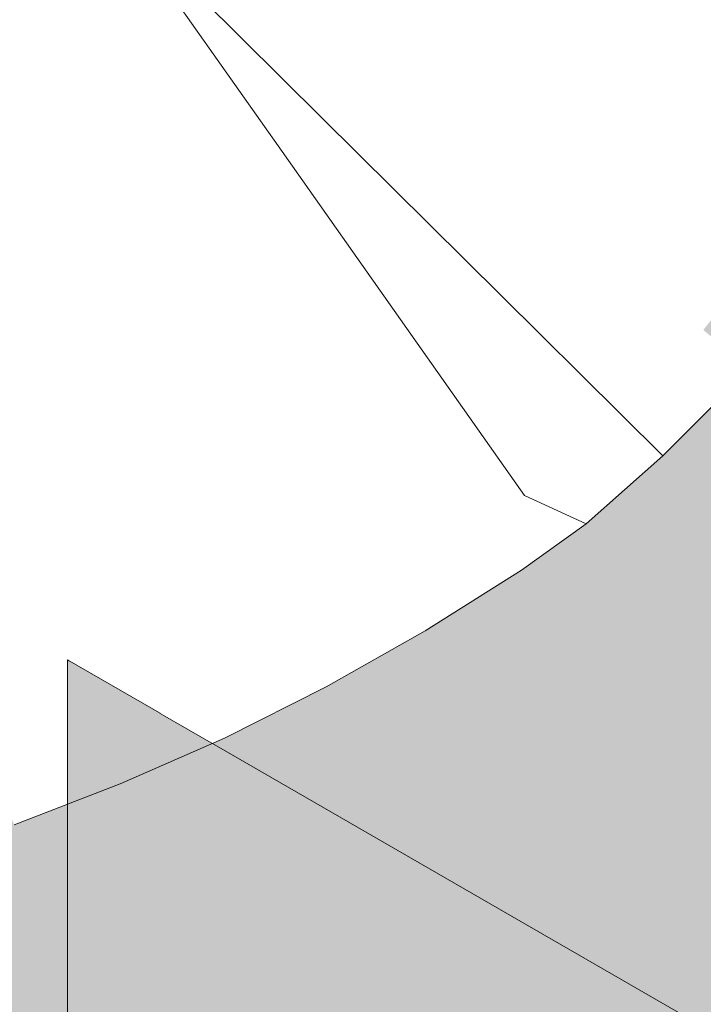
# Model space of a CAD drawing. Units: millimetres. Extents: x 81410 to 95768, y -102 to 3037.
# Drawn here: x 86793 to 86811, y 502 to 528 of the extents above; entities that cross this region are included whole.
import ezdxf

# ---------------------------------------------------------------- set-up
doc = ezdxf.new("R2010")
doc.units = ezdxf.units.MM
doc.header["$MEASUREMENT"] = 0
doc.linetypes.add('Wipeout_Contour', pattern=[1000, 0, -1000])
doc.layers.add('A_A HEV RONIMISSEIN_1_SA - MÕÕDUD - erimööbel_Pen_No__245', color=7, linetype='Continuous', lineweight=13, true_color=0x474874)
doc.layers.add('A_A HEV RONIMISSEIN_1_SA - SISUSTUS - erimööbel_Pen_No__87', color=7, linetype='Continuous', lineweight=9, true_color=0x8a8a8a)
doc.layers.add('A_A HEV RONIMISSEIN_1_SA - SISUSTUS - erimööbel', color=7, linetype='Continuous')

msp = doc.modelspace()

# ---------------------------------------------------------------- hatches: boundary and pattern name
at = {"layer": 'A_A HEV RONIMISSEIN_1_SA - SISUSTUS - erimööbel', "linetype": 'Continuous', "lineweight": 0, "true_color": 0xe8e7e1}
msp.add_hatch(color=254, dxfattribs=at).paths.add_polyline_path([(87311.012, 2945), (85811.012, 2945), (85811.012, 5), (87311.012, 5)])

# ---------------------------------------------------------------- next in the draw order: wipeouts: each hides what was drawn before it
at = {"color": 254, "linetype": 'Wipeout_Contour', "lineweight": 0, "ltscale": 9624162.378710536}
msp.add_wipeout([(86583.398, 513.769), (86583.037, 503.096), (86584.268, 492.487), (86587.279, 481.383), (86589.439, 475.113), (86592.041, 469.158), (86595.112, 463.43), (86598.632, 457.967), (86602.579, 452.804), (86606.926, 447.973), (86611.647, 443.506), (86616.309, 439.754), (86618.503, 438.421), (86620.298, 437.767), (86622.187, 437.476), (86624.096, 437.561), (86625.952, 438.017), (86627.682, 438.826), (86629.222, 439.959), (86630.597, 441.466), (86631.37, 442.822), (86632.065, 444.162), (86632.707, 445.527), (86633.296, 446.917), (86633.83, 448.328), (86634.31, 449.759), (86634.773, 451.343), (86635.269, 453.205), (86635.77, 455.189), (86636.247, 457.179), (86636.699, 459.176), (86637.125, 461.177), (86637.527, 463.184), (86637.904, 465.196), (86638.446, 468.314), (86641.81, 480.387), (86647.87, 492.438), (86656.141, 503.093), (86666.313, 511.952), (86678.004, 518.681), (86690.773, 523.027), (86704.141, 524.827), (86716.677, 524.07), (86723.044, 523.029), (86728.155, 522.336), (86733.284, 521.783), (86738.426, 521.371), (86743.577, 521.099), (86748.734, 520.969), (86753.892, 520.98), (86759.056, 521.132), (86762.035, 521.299), (86764.997, 521.546), (86767.952, 521.876), (86770.897, 522.286), (86773.829, 522.777), (86776.747, 523.348), (86779.648, 524), (86782.602, 524.749), (86784.756, 525.341), (86786.6, 525.948), (86788.411, 526.644), (86790.186, 527.429), (86791.92, 528.3), (86793.609, 529.256), (86795.249, 530.293), (86795.799, 530.681), (86796.885, 531.775), (86797.867, 533.149), (86798.615, 534.662), (86799.111, 536.276), (86799.341, 537.948), (86799.3, 539.636), (86798.988, 541.295), (86798.114, 543.715), (86797.552, 544.974), (86796.815, 546.435), (86796.009, 547.859), (86795.137, 549.244), (86794.201, 550.585), (86793.202, 551.881), (86792.142, 553.128), (86790.98, 554.371), (86789.613, 555.718), (86788.128, 557.095), (86786.603, 558.426), (86785.037, 559.71), (86783.433, 560.946), (86781.793, 562.132), (86780.117, 563.269), (86778.502, 564.293), (86770.125, 569.13), (86761.636, 573.377), (86752.909, 577.108), (86743.973, 580.311), (86734.863, 582.973), (86725.609, 585.086), (86716.246, 586.642), (86706.564, 587.661), (86692.756, 588.621), (86679.557, 588.229), (86666.462, 586.534), (86653.599, 583.552), (86641.094, 579.312), (86629.069, 573.857), (86617.643, 567.239), (86607.475, 559.918), (86600.081, 552.45), (86593.779, 543.828), (86588.83, 534.365), (86585.344, 524.27)], dxfattribs=at).dxf.layer = 'A_A HEV RONIMISSEIN_1_SA - SISUSTUS - erimööbel'

# ---------------------------------------------------------------- next in the draw order: wipeouts: each hides what was drawn before it
at = {"color": 254, "linetype": 'Wipeout_Contour', "lineweight": 0, "ltscale": 347173.23767}
msp.add_wipeout([(86789.536, 517.707), (86791.635, 511.819), (86794.136, 512.781), (86791.751, 518.558)], dxfattribs=at).dxf.layer = 'A_A HEV RONIMISSEIN_1_SA - SISUSTUS - erimööbel'

# ---------------------------------------------------------------- next in the draw order: wipeouts: each hides what was drawn before it
at = {"color": 254, "linetype": 'Wipeout_Contour', "lineweight": 0, "ltscale": 347180.284573}
msp.add_wipeout([(86794.136, 512.781), (86791.635, 511.819), (86792.894, 508.285), (86795.569, 509.313)], dxfattribs=at).dxf.layer = 'A_A HEV RONIMISSEIN_1_SA - SISUSTUS - erimööbel'

# ---------------------------------------------------------------- next in the draw order: wipeouts: each hides what was drawn before it
at = {"color": 254, "linetype": 'Wipeout_Contour', "lineweight": 0, "ltscale": 347190.554821}
msp.add_wipeout([(86796.588, 513.865), (86794.136, 512.781), (86795.569, 509.313), (86798.189, 510.471)], dxfattribs=at).dxf.layer = 'A_A HEV RONIMISSEIN_1_SA - SISUSTUS - erimööbel'

# ---------------------------------------------------------------- next in the draw order: wipeouts: each hides what was drawn before it
at = {"color": 254, "linetype": 'Wipeout_Contour', "lineweight": 0, "ltscale": 347182.592425}
msp.add_wipeout([(86791.751, 518.558), (86794.136, 512.781), (86796.588, 513.865), (86793.92, 519.517)], dxfattribs=at).dxf.layer = 'A_A HEV RONIMISSEIN_1_SA - SISUSTUS - erimööbel'
at = {"color": 254, "linetype": 'Wipeout_Contour', "lineweight": 0, "ltscale": 347183.796406}
msp.add_wipeout([(86795.569, 509.313), (86792.894, 508.285), (86793.316, 507.102), (86796.048, 508.153)], dxfattribs=at).dxf.layer = 'A_A HEV RONIMISSEIN_1_SA - SISUSTUS - erimööbel'

# ---------------------------------------------------------------- next in the draw order: linework, layer by layer
at = {"layer": 'A_A HEV RONIMISSEIN_1_SA - MÕÕDUD - erimööbel_Pen_No__245', "color": 167, "linetype": 'Continuous', "lineweight": 13, "true_color": 0x474874}
msp.add_line((86794.691, 491.345), (86794.691, 511.345), dxfattribs=at)

# ---------------------------------------------------------------- next in the draw order: wipeouts: each hides what was drawn before it
at = {"color": 254, "linetype": 'Wipeout_Contour', "lineweight": 0, "ltscale": 347191.748952}
msp.add_wipeout([(86793.92, 519.517), (86796.588, 513.865), (86798.982, 515.068), (86796.039, 520.582)], dxfattribs=at).dxf.layer = 'A_A HEV RONIMISSEIN_1_SA - SISUSTUS - erimööbel'
at = {"color": 254, "linetype": 'Wipeout_Contour', "lineweight": 0, "ltscale": 347194.525637}
msp.add_wipeout([(86798.189, 510.471), (86795.569, 509.313), (86796.048, 508.153), (86798.725, 509.336)], dxfattribs=at).dxf.layer = 'A_A HEV RONIMISSEIN_1_SA - SISUSTUS - erimööbel'

# ---------------------------------------------------------------- next in the draw order: linework, layer by layer
at = {"layer": 'A_A HEV RONIMISSEIN_1_SA - SISUSTUS - erimööbel_Pen_No__87', "color": 252, "linetype": 'Continuous', "lineweight": 9, "true_color": 0x8a8a8a}
msp.add_line((86793.316, 507.102), (86796.048, 508.153), dxfattribs=at)

# ---------------------------------------------------------------- next in the draw order: wipeouts: each hides what was drawn before it
at = {"color": 254, "linetype": 'Wipeout_Contour', "lineweight": 0, "ltscale": 347170.644051}
msp.add_wipeout([(86788.411, 526.644), (86791.751, 518.558), (86793.92, 519.517), (86790.186, 527.429)], dxfattribs=at).dxf.layer = 'A_A HEV RONIMISSEIN_1_SA - SISUSTUS - erimööbel'
at = {"color": 254, "linetype": 'Wipeout_Contour', "lineweight": 0, "ltscale": 347200.684932}
msp.add_wipeout([(86798.104, 521.75), (86796.039, 520.582), (86798.982, 515.068), (86801.315, 516.388)], dxfattribs=at).dxf.layer = 'A_A HEV RONIMISSEIN_1_SA - SISUSTUS - erimööbel'
at = {"color": 254, "linetype": 'Wipeout_Contour', "lineweight": 0, "ltscale": 347205.02712}
msp.add_wipeout([(86800.749, 511.757), (86798.189, 510.471), (86798.725, 509.336), (86801.34, 510.65)], dxfattribs=at).dxf.layer = 'A_A HEV RONIMISSEIN_1_SA - SISUSTUS - erimööbel'

# ---------------------------------------------------------------- next in the draw order: linework, layer by layer
at = {"layer": 'A_A HEV RONIMISSEIN_1_SA - SISUSTUS - erimööbel_Pen_No__87', "color": 252, "linetype": 'Continuous', "lineweight": 9, "true_color": 0x8a8a8a}
msp.add_line((86796.048, 508.153), (86798.725, 509.336), dxfattribs=at)

# ---------------------------------------------------------------- next in the draw order: wipeouts: each hides what was drawn before it
at = {"color": 254, "linetype": 'Wipeout_Contour', "lineweight": 0, "ltscale": 347178.458202}
msp.add_wipeout([(86790.186, 527.429), (86793.92, 519.517), (86796.039, 520.582), (86791.92, 528.3)], dxfattribs=at).dxf.layer = 'A_A HEV RONIMISSEIN_1_SA - SISUSTUS - erimööbel'
at = {"color": 254, "linetype": 'Wipeout_Contour', "lineweight": 0, "ltscale": 260407.033988}
msp.add_wipeout([(86803.105, 518.532), (86798.104, 521.75), (86801.315, 516.388)], dxfattribs=at).dxf.layer = 'A_A HEV RONIMISSEIN_1_SA - SISUSTUS - erimööbel'
at = {"color": 254, "linetype": 'Wipeout_Contour', "lineweight": 0, "ltscale": 347215.275349}
msp.add_wipeout([(86803.243, 513.168), (86800.749, 511.757), (86801.34, 510.65), (86803.888, 512.092)], dxfattribs=at).dxf.layer = 'A_A HEV RONIMISSEIN_1_SA - SISUSTUS - erimööbel'

# ---------------------------------------------------------------- next in the draw order: wipeouts: each hides what was drawn before it
at = {"color": 254, "linetype": 'Wipeout_Contour', "lineweight": 0, "ltscale": 260405.628817}
msp.add_wipeout([(86799.501, 523.928), (86798.104, 521.75), (86803.105, 518.532)], dxfattribs=at).dxf.layer = 'A_A HEV RONIMISSEIN_1_SA - SISUSTUS - erimööbel'
at = {"color": 254, "linetype": 'Wipeout_Contour', "lineweight": 0, "ltscale": 347200.607157}
msp.add_wipeout([(86796.588, 513.865), (86798.189, 510.471), (86800.749, 511.757), (86798.982, 515.068)], dxfattribs=at).dxf.layer = 'A_A HEV RONIMISSEIN_1_SA - SISUSTUS - erimööbel'
at = {"color": 254, "linetype": 'Wipeout_Contour', "lineweight": 0, "ltscale": 260417.414608}
msp.add_wipeout([(86805.514, 514.925), (86803.243, 513.168), (86803.888, 512.092)], dxfattribs=at).dxf.layer = 'A_A HEV RONIMISSEIN_1_SA - SISUSTUS - erimööbel'

# ---------------------------------------------------------------- next in the draw order: hatches: boundary and pattern name
at = {"layer": 'A_A HEV RONIMISSEIN_1_SA - MÕÕDUD - erimööbel_Pen_No__245', "linetype": 'Continuous', "lineweight": 13, "true_color": 0x474874}
msp.add_hatch(color=167, dxfattribs=at).paths.add_polyline_path([(86812.012, 501.345), (86794.691, 511.345), (86794.691, 491.345)])

# ---------------------------------------------------------------- next in the draw order: linework, layer by layer
at = {"layer": 'A_A HEV RONIMISSEIN_1_SA - MÕÕDUD - erimööbel_Pen_No__245', "color": 167, "linetype": 'Continuous', "lineweight": 13, "true_color": 0x474874}
msp.add_line((86812.012, 501.345), (86794.691, 511.345), dxfattribs=at)
at = {"layer": 'A_A HEV RONIMISSEIN_1_SA - SISUSTUS - erimööbel_Pen_No__87', "color": 252, "linetype": 'Continuous', "lineweight": 9, "true_color": 0x8a8a8a}
msp.add_line((86798.725, 509.336), (86801.34, 510.65), dxfattribs=at)

# ---------------------------------------------------------------- next in the draw order: wipeouts: each hides what was drawn before it
at = {"color": 254, "linetype": 'Wipeout_Contour', "lineweight": 0, "ltscale": 347186.084464}
msp.add_wipeout([(86791.92, 528.3), (86796.039, 520.582), (86798.104, 521.75), (86793.609, 529.256)], dxfattribs=at).dxf.layer = 'A_A HEV RONIMISSEIN_1_SA - SISUSTUS - erimööbel'
at = {"color": 254, "linetype": 'Wipeout_Contour', "lineweight": 0, "ltscale": 347210.417144}
msp.add_wipeout([(86801.315, 516.388), (86798.982, 515.068), (86800.749, 511.757), (86803.243, 513.168)], dxfattribs=at).dxf.layer = 'A_A HEV RONIMISSEIN_1_SA - SISUSTUS - erimööbel'
at = {"color": 254, "linetype": 'Wipeout_Contour', "lineweight": 0, "ltscale": 260420.16289}
msp.add_wipeout([(86805.514, 514.925), (86803.888, 512.092), (86806.361, 513.657)], dxfattribs=at).dxf.layer = 'A_A HEV RONIMISSEIN_1_SA - SISUSTUS - erimööbel'

# ---------------------------------------------------------------- next in the draw order: linework, layer by layer
at = {"layer": 'A_A HEV RONIMISSEIN_1_SA - SISUSTUS - erimööbel_Pen_No__87', "color": 252, "linetype": 'Continuous', "lineweight": 9, "true_color": 0x8a8a8a}
msp.add_line((86801.34, 510.65), (86803.888, 512.092), dxfattribs=at)

# ---------------------------------------------------------------- next in the draw order: wipeouts: each hides what was drawn before it
at = {"color": 254, "linetype": 'Wipeout_Contour', "lineweight": 0, "ltscale": 260395.712586}
msp.add_wipeout([(86799.501, 523.928), (86793.609, 529.256), (86798.104, 521.75)], dxfattribs=at).dxf.layer = 'A_A HEV RONIMISSEIN_1_SA - SISUSTUS - erimööbel'
at = {"color": 254, "linetype": 'Wipeout_Contour', "lineweight": 0, "ltscale": 260411.836685}
msp.add_wipeout([(86801.315, 516.388), (86803.243, 513.168), (86803.105, 518.532)], dxfattribs=at).dxf.layer = 'A_A HEV RONIMISSEIN_1_SA - SISUSTUS - erimööbel'
at = {"color": 254, "linetype": 'Wipeout_Contour', "lineweight": 0, "ltscale": 260425.851645}
msp.add_wipeout([(86806.438, 515.573), (86806.361, 513.657), (86808.021, 514.849)], dxfattribs=at).dxf.layer = 'A_A HEV RONIMISSEIN_1_SA - SISUSTUS - erimööbel'

# ---------------------------------------------------------------- next in the draw order: wipeouts: each hides what was drawn before it
at = {"color": 254, "linetype": 'Wipeout_Contour', "lineweight": 0, "ltscale": 260393.397722}
msp.add_wipeout([(86793.609, 529.256), (86799.501, 523.928), (86795.249, 530.293)], dxfattribs=at).dxf.layer = 'A_A HEV RONIMISSEIN_1_SA - SISUSTUS - erimööbel'
at = {"color": 254, "linetype": 'Wipeout_Contour', "lineweight": 0, "ltscale": 260416.896559}
msp.add_wipeout([(86803.105, 518.532), (86803.243, 513.168), (86805.514, 514.925)], dxfattribs=at).dxf.layer = 'A_A HEV RONIMISSEIN_1_SA - SISUSTUS - erimööbel'

# ---------------------------------------------------------------- next in the draw order: wipeouts: each hides what was drawn before it
at = {"color": 254, "linetype": 'Wipeout_Contour', "lineweight": 0, "ltscale": 260396.472196}
msp.add_wipeout([(86795.249, 530.293), (86800.206, 524.423), (86795.799, 530.681)], dxfattribs=at).dxf.layer = 'A_A HEV RONIMISSEIN_1_SA - SISUSTUS - erimööbel'
at = {"color": 254, "linetype": 'Wipeout_Contour', "lineweight": 0, "ltscale": 260419.438895}
msp.add_wipeout([(86803.105, 518.532), (86805.514, 514.925), (86806.438, 515.573)], dxfattribs=at).dxf.layer = 'A_A HEV RONIMISSEIN_1_SA - SISUSTUS - erimööbel'

# ---------------------------------------------------------------- next in the draw order: wipeouts: each hides what was drawn before it
at = {"color": 254, "linetype": 'Wipeout_Contour', "lineweight": 0, "ltscale": 260399.380616}
msp.add_wipeout([(86795.249, 530.293), (86799.501, 523.928), (86800.206, 524.423)], dxfattribs=at).dxf.layer = 'A_A HEV RONIMISSEIN_1_SA - SISUSTUS - erimööbel'
at = {"color": 254, "linetype": 'Wipeout_Contour', "lineweight": 0, "ltscale": 260422.474447}
msp.add_wipeout([(86806.438, 515.573), (86805.514, 514.925), (86806.361, 513.657)], dxfattribs=at).dxf.layer = 'A_A HEV RONIMISSEIN_1_SA - SISUSTUS - erimööbel'

# ---------------------------------------------------------------- next in the draw order: linework, layer by layer
at = {"layer": 'A_A HEV RONIMISSEIN_1_SA - SISUSTUS - erimööbel_Pen_No__87', "color": 252, "linetype": 'Continuous', "lineweight": 9, "true_color": 0x8a8a8a}
msp.add_line((86803.888, 512.092), (86806.361, 513.657), dxfattribs=at)

# ---------------------------------------------------------------- next in the draw order: wipeouts: each hides what was drawn before it
at = {"color": 254, "linetype": 'Wipeout_Contour', "lineweight": 0, "ltscale": 260401.71895}
msp.add_wipeout([(86795.799, 530.681), (86800.206, 524.423), (86801.232, 525.289)], dxfattribs=at).dxf.layer = 'A_A HEV RONIMISSEIN_1_SA - SISUSTUS - erimööbel'
at = {"color": 254, "linetype": 'Wipeout_Contour', "lineweight": 0, "ltscale": 260410.915301}
msp.add_wipeout([(86803.941, 519.118), (86799.501, 523.928), (86803.105, 518.532)], dxfattribs=at).dxf.layer = 'A_A HEV RONIMISSEIN_1_SA - SISUSTUS - erimööbel'
at = {"color": 254, "linetype": 'Wipeout_Contour', "lineweight": 0, "ltscale": 260427.833361}
msp.add_wipeout([(86808.914, 517.665), (86806.438, 515.573), (86808.021, 514.849)], dxfattribs=at).dxf.layer = 'A_A HEV RONIMISSEIN_1_SA - SISUSTUS - erimööbel'

# ---------------------------------------------------------------- next in the draw order: wipeouts: each hides what was drawn before it
at = {"color": 254, "linetype": 'Wipeout_Contour', "lineweight": 0, "ltscale": 260399.058919}
msp.add_wipeout([(86795.799, 530.681), (86801.232, 525.289), (86796.885, 531.775)], dxfattribs=at).dxf.layer = 'A_A HEV RONIMISSEIN_1_SA - SISUSTUS - erimööbel'
at = {"color": 254, "linetype": 'Wipeout_Contour', "lineweight": 0, "ltscale": 260408.709068}
msp.add_wipeout([(86799.501, 523.928), (86803.941, 519.118), (86800.206, 524.423)], dxfattribs=at).dxf.layer = 'A_A HEV RONIMISSEIN_1_SA - SISUSTUS - erimööbel'
at = {"color": 254, "linetype": 'Wipeout_Contour', "lineweight": 0, "ltscale": 260431.585573}
msp.add_wipeout([(86808.021, 514.849), (86809.995, 516.592), (86808.914, 517.665)], dxfattribs=at).dxf.layer = 'A_A HEV RONIMISSEIN_1_SA - SISUSTUS - erimööbel'

# ---------------------------------------------------------------- next in the draw order: linework, layer by layer
at = {"layer": 'A_A HEV RONIMISSEIN_1_SA - SISUSTUS - erimööbel_Pen_No__87', "color": 252, "linetype": 'Continuous', "lineweight": 9, "true_color": 0x8a8a8a}
msp.add_line((86806.361, 513.657), (86808.021, 514.849), dxfattribs=at)

# ---------------------------------------------------------------- next in the draw order: wipeouts: each hides what was drawn before it
at = {"color": 254, "linetype": 'Wipeout_Contour', "lineweight": 0, "ltscale": 260405.430599}
msp.add_wipeout([(86802.74, 526.834), (86796.885, 531.775), (86801.232, 525.289)], dxfattribs=at).dxf.layer = 'A_A HEV RONIMISSEIN_1_SA - SISUSTUS - erimööbel'
at = {"color": 254, "linetype": 'Wipeout_Contour', "lineweight": 0, "ltscale": 260414.517812}
msp.add_wipeout([(86800.206, 524.423), (86803.941, 519.118), (86805.837, 520.719)], dxfattribs=at).dxf.layer = 'A_A HEV RONIMISSEIN_1_SA - SISUSTUS - erimööbel'

# ---------------------------------------------------------------- next in the draw order: wipeouts: each hides what was drawn before it
at = {"color": 254, "linetype": 'Wipeout_Contour', "lineweight": 0, "ltscale": 260410.656715}
msp.add_wipeout([(86797.867, 533.149), (86802.74, 526.834), (86805.356, 528.662)], dxfattribs=at).dxf.layer = 'A_A HEV RONIMISSEIN_1_SA - SISUSTUS - erimööbel'
at = {"color": 254, "linetype": 'Wipeout_Contour', "lineweight": 0, "ltscale": 260413.302175}
msp.add_wipeout([(86800.206, 524.423), (86805.837, 520.719), (86802.428, 523.473)], dxfattribs=at).dxf.layer = 'A_A HEV RONIMISSEIN_1_SA - SISUSTUS - erimööbel'
at = {"color": 254, "linetype": 'Wipeout_Contour', "lineweight": 0, "ltscale": 260418.367104}
msp.add_wipeout([(86803.105, 518.532), (86806.438, 515.573), (86803.941, 519.118)], dxfattribs=at).dxf.layer = 'A_A HEV RONIMISSEIN_1_SA - SISUSTUS - erimööbel'

# ---------------------------------------------------------------- next in the draw order: wipeouts: each hides what was drawn before it
at = {"color": 254, "linetype": 'Wipeout_Contour', "lineweight": 0, "ltscale": 260402.691895}
msp.add_wipeout([(86796.885, 531.775), (86802.74, 526.834), (86797.867, 533.149)], dxfattribs=at).dxf.layer = 'A_A HEV RONIMISSEIN_1_SA - SISUSTUS - erimööbel'
at = {"color": 254, "linetype": 'Wipeout_Contour', "lineweight": 0, "ltscale": 347231.436344}
msp.add_wipeout([(86805.837, 520.719), (86803.941, 519.118), (86806.438, 515.573), (86808.914, 517.665)], dxfattribs=at).dxf.layer = 'A_A HEV RONIMISSEIN_1_SA - SISUSTUS - erimööbel'

# ---------------------------------------------------------------- next in the draw order: linework, layer by layer
at = {"layer": 'A_A HEV RONIMISSEIN_1_SA - SISUSTUS - erimööbel_Pen_No__87', "color": 252, "linetype": 'Continuous', "lineweight": 9, "true_color": 0x8a8a8a}
msp.add_line((86806.438, 515.573), (86808.021, 514.849), dxfattribs=at)

# ---------------------------------------------------------------- next in the draw order: wipeouts: each hides what was drawn before it
at = {"color": 254, "linetype": 'Wipeout_Contour', "lineweight": 0, "ltscale": 260414.732763}
msp.add_wipeout([(86801.232, 525.289), (86805.837, 520.719), (86802.74, 526.834)], dxfattribs=at).dxf.layer = 'A_A HEV RONIMISSEIN_1_SA - SISUSTUS - erimööbel'
at = {"color": 254, "linetype": 'Wipeout_Contour', "lineweight": 0, "ltscale": 260434.570259}
msp.add_wipeout([(86811.035, 519.833), (86808.914, 517.665), (86809.995, 516.592)], dxfattribs=at).dxf.layer = 'A_A HEV RONIMISSEIN_1_SA - SISUSTUS - erimööbel'

# ---------------------------------------------------------------- next in the draw order: wipeouts: each hides what was drawn before it
at = {"color": 254, "linetype": 'Wipeout_Contour', "lineweight": 0, "ltscale": 260414.467283}
msp.add_wipeout([(86801.232, 525.289), (86802.428, 523.473), (86805.837, 520.719)], dxfattribs=at).dxf.layer = 'A_A HEV RONIMISSEIN_1_SA - SISUSTUS - erimööbel'
at = {"color": 254, "linetype": 'Wipeout_Contour', "lineweight": 0, "ltscale": 260437.38161}
msp.add_wipeout([(86813.962, 523.505), (86807.708, 522.642), (86811.035, 519.833)], dxfattribs=at).dxf.layer = 'A_A HEV RONIMISSEIN_1_SA - SISUSTUS - erimööbel'

# ---------------------------------------------------------------- next in the draw order: wipeouts: each hides what was drawn before it
at = {"color": 254, "linetype": 'Wipeout_Contour', "lineweight": 0, "ltscale": 260408.656115}
msp.add_wipeout([(86800.206, 524.423), (86802.428, 523.473), (86801.232, 525.289)], dxfattribs=at).dxf.layer = 'A_A HEV RONIMISSEIN_1_SA - SISUSTUS - erimööbel'
at = {"color": 254, "linetype": 'Wipeout_Contour', "lineweight": 0, "ltscale": 260427.030275}
msp.add_wipeout([(86807.708, 522.642), (86805.837, 520.719), (86808.914, 517.665)], dxfattribs=at).dxf.layer = 'A_A HEV RONIMISSEIN_1_SA - SISUSTUS - erimööbel'

# ---------------------------------------------------------------- next in the draw order: linework, layer by layer
at = {"layer": 'A_A HEV RONIMISSEIN_1_SA - SISUSTUS - erimööbel_Pen_No__87', "color": 252, "linetype": 'Continuous', "lineweight": 9, "true_color": 0x8a8a8a}
for p, q in [((86795.799, 530.681), (86800.206, 524.423)), ((86795.799, 530.681), (86801.232, 525.289)), ((86806.438, 515.573), (86803.941, 519.118))]:
    msp.add_line(p, q, dxfattribs=at)

# ---------------------------------------------------------------- next in the draw order: wipeouts: each hides what was drawn before it
at = {"color": 254, "linetype": 'Wipeout_Contour', "lineweight": 0, "ltscale": 260420.894112}
msp.add_wipeout([(86807.708, 522.642), (86802.74, 526.834), (86805.837, 520.719)], dxfattribs=at).dxf.layer = 'A_A HEV RONIMISSEIN_1_SA - SISUSTUS - erimööbel'

# ---------------------------------------------------------------- next in the draw order: wipeouts: each hides what was drawn before it
at = {"color": 254, "linetype": 'Wipeout_Contour', "lineweight": 0, "ltscale": 260432.466638}
msp.add_wipeout([(86807.708, 522.642), (86808.914, 517.665), (86811.035, 519.833)], dxfattribs=at).dxf.layer = 'A_A HEV RONIMISSEIN_1_SA - SISUSTUS - erimööbel'

# ---------------------------------------------------------------- next in the draw order: linework, layer by layer
at = {"layer": 'A_A HEV RONIMISSEIN_1_SA - SISUSTUS - erimööbel_Pen_No__87', "color": 252, "linetype": 'Continuous', "lineweight": 9, "true_color": 0x8a8a8a}
msp.add_line((86805.837, 520.719), (86808.914, 517.665), dxfattribs=at)

# ---------------------------------------------------------------- next in the draw order: wipeouts: each hides what was drawn before it
at = {"color": 254, "linetype": 'Wipeout_Contour', "lineweight": 0, "ltscale": 260437.148701}
msp.add_wipeout([(86807.708, 522.642), (86813.962, 523.505), (86810.721, 525.447)], dxfattribs=at).dxf.layer = 'A_A HEV RONIMISSEIN_1_SA - SISUSTUS - erimööbel'
at = {"color": 254, "linetype": 'Wipeout_Contour', "lineweight": 0, "ltscale": 260437.926386}
msp.add_wipeout([(86811.035, 519.833), (86809.995, 516.592), (86812.219, 518.834)], dxfattribs=at).dxf.layer = 'A_A HEV RONIMISSEIN_1_SA - SISUSTUS - erimööbel'

# ---------------------------------------------------------------- next in the draw order: linework, layer by layer
at = {"layer": 'A_A HEV RONIMISSEIN_1_SA - SISUSTUS - erimööbel_Pen_No__87', "color": 252, "linetype": 'Continuous', "lineweight": 9, "true_color": 0x8a8a8a}
for q in [(86812.219, 518.834), (86808.914, 517.665), (86808.021, 514.849)]:
    msp.add_line((86809.995, 516.592), q, dxfattribs=at)

# ---------------------------------------------------------------- next in the draw order: wipeouts: each hides what was drawn before it
at = {"color": 254, "linetype": 'Wipeout_Contour', "lineweight": 0, "ltscale": 347259.705645}
msp.add_wipeout([(86812.538, 529.124), (86810.721, 525.447), (86813.962, 523.505), (86816.049, 527.727)], dxfattribs=at).dxf.layer = 'A_A HEV RONIMISSEIN_1_SA - SISUSTUS - erimööbel'
at = {"color": 254, "linetype": 'Wipeout_Contour', "lineweight": 0, "ltscale": 260420.55994}
msp.add_wipeout([(86802.74, 526.834), (86807.708, 522.642), (86805.356, 528.662)], dxfattribs=at).dxf.layer = 'A_A HEV RONIMISSEIN_1_SA - SISUSTUS - erimööbel'

# ---------------------------------------------------------------- next in the draw order: linework, layer by layer
at = {"layer": 'A_A HEV RONIMISSEIN_1_SA - SISUSTUS - erimööbel_Pen_No__87', "color": 252, "linetype": 'Continuous', "lineweight": 9, "true_color": 0x8a8a8a}
msp.add_line((86803.941, 519.118), (86800.206, 524.423), dxfattribs=at)

# ---------------------------------------------------------------- next in the draw order: wipeouts: each hides what was drawn before it
at = {"color": 254, "linetype": 'Wipeout_Contour', "lineweight": 0, "ltscale": 260428.618399}
msp.add_wipeout([(86805.356, 528.662), (86807.708, 522.642), (86810.721, 525.447)], dxfattribs=at).dxf.layer = 'A_A HEV RONIMISSEIN_1_SA - SISUSTUS - erimööbel'

# ---------------------------------------------------------------- next in the draw order: linework, layer by layer
at = {"layer": 'A_A HEV RONIMISSEIN_1_SA - SISUSTUS - erimööbel_Pen_No__87', "color": 252, "linetype": 'Continuous', "lineweight": 9, "true_color": 0x8a8a8a}
msp.add_line((86801.232, 525.289), (86805.837, 520.719), dxfattribs=at)

# ---------------------------------------------------------------- next in the draw order: wipeouts: each hides what was drawn before it
at = {"color": 254, "linetype": 'Wipeout_Contour', "lineweight": 0, "ltscale": 347241.84361}
msp.add_wipeout([(86805.356, 528.662), (86810.721, 525.447), (86812.538, 529.124), (86806.727, 531.435)], dxfattribs=at).dxf.layer = 'A_A HEV RONIMISSEIN_1_SA - SISUSTUS - erimööbel'

doc.saveas('drawing.dxf')
